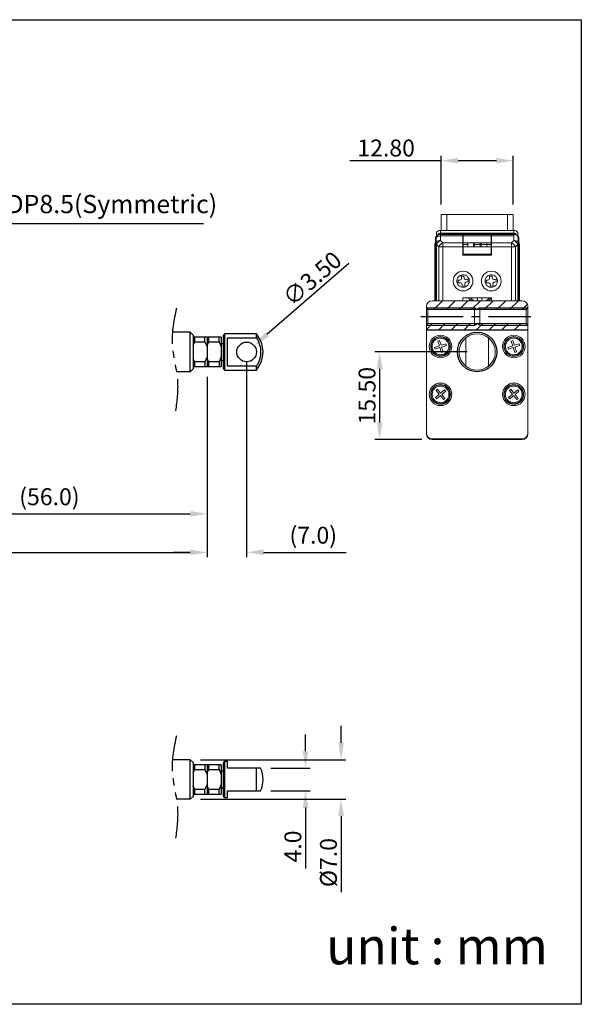
# Model space of a CAD drawing. Units: millimetres. Extents: x 0 to 279, y 0 to 175.
# Drawn here: x 180 to 279, y 0 to 175 of the extents above; entities that cross this region are included whole.
import ezdxf

# ---------------------------------------------------------------- set-up
doc = ezdxf.new("R2010")
doc.units = ezdxf.units.MM
doc.linetypes.add('CENTER', pattern=[0.6, 0.375, -0.075, 0.075, -0.075])
doc.linetypes.add('PHANTOM', pattern=[63.5, 31.75, -6.35, 6.35, -6.35, 6.35, -6.35])
doc.styles.add('STYLE2', font='txt')
doc.styles.add('USER2', font='SIMPLEX.SHX')
doc.dimstyles.new('BASE120', dxfattribs={"dimscale": 1.2, "dimtxt": 2.5, "dimasz": 2.5, "dimexe": 0.7, "dimexo": 1.5, "dimtad": 1, "dimzin": 1, "dimdsep": 46, "dimtxsty": 'USER2', "dimcen": 0, "dimclrd": 6, "dimclre": 6, "dimclrt": 3, "dimadec": 0, "dimazin": 0, "dimtfac": 1, "dimtofl": 0, "dimtmove": 0, "dimatfit": 3, "dimfxl": 1, "dimtolj": 1, "dimtzin": 0, "dimlwe": -1, "dimarcsym": 0})

# ---------------------------------------------------------------- blocks, each defined once
blk = doc.blocks.new('*D164')
at = {"color": 6}
for p, q in [((212.94, 111.34), (212.94, 86.18)), ((156.94, 88.82), (156.94, 87.86))]:
    blk.add_line(p, q, dxfattribs=at)
at = {"color": 6, "lineweight": -2}
blk.add_line((159.94, 87.02), (209.94, 87.02), dxfattribs=at)
at = {"color": 6}
for points in [[(159.94, 87.52), (159.94, 86.52), (156.94, 87.02)], [(209.94, 87.52), (209.94, 86.52), (212.94, 87.02)]]:
    blk.add_solid(points, dxfattribs=at)
at = {"layer": 'Defpoints', "color": 0}
for p in [(212.94, 113.14), (156.94, 87.02), (212.94, 87.02)]:
    blk.add_point(p, dxfattribs=at)
at = {"color": 3, "insert": (184.94, 90.05), "char_height": 3, "attachment_point": 5, "style": 'USER2'}
blk.add_mtext('\\A1;(56.0)', dxfattribs=at)
blk = doc.blocks.new('*D149')
at = {"color": 6}
for p, q in [((212.94, 111.34), (212.94, 79.35)), ((34.74, 85.22), (34.74, 79.35))]:
    blk.add_line(p, q, dxfattribs=at)
at = {"color": 6, "lineweight": -2}
blk.add_line((37.74, 80.19), (209.94, 80.19), dxfattribs=at)
at = {"color": 6}
for points in [[(37.74, 80.69), (37.74, 79.69), (34.74, 80.19)], [(209.94, 80.69), (209.94, 79.69), (212.94, 80.19)]]:
    blk.add_solid(points, dxfattribs=at)
at = {"layer": 'Defpoints', "color": 0}
for p in [(212.94, 113.14), (34.74, 87.02), (212.94, 80.19)]:
    blk.add_point(p, dxfattribs=at)
at = {"color": 3, "insert": (123.84, 83.23), "char_height": 3, "attachment_point": 5, "style": 'USER2'}
blk.add_mtext('\\A1;178.20(max stroke)', dxfattribs=at)
blk = doc.blocks.new('*D150')
at = {"color": 6, "lineweight": -2}
blk.add_line((238.09, 131.44), (223.53, 118.85), dxfattribs=at)
at = {"color": 6}
blk.add_solid([(223.21, 119.22), (223.86, 118.47), (221.27, 116.88)], dxfattribs=at)
at = {"layer": 'Defpoints', "color": 0}
for p in [(221.27, 116.88), (218.62, 114.59)]:
    blk.add_point(p, dxfattribs=at)
at = {"color": 3, "insert": (231.56, 128.77), "char_height": 3, "attachment_point": 5, "rotation": 40.8719, "style": 'USER2'}
blk.add_mtext('\\A1;∅3.50', dxfattribs=at)
blk = doc.blocks.new('*D151')
at = {"color": 6}
for p, q in [((259.05, 115.74), (242.71, 115.74)), ((251.05, 100.22), (242.71, 100.22))]:
    blk.add_line(p, q, dxfattribs=at)
at = {"color": 6, "lineweight": -2}
blk.add_line((243.55, 103.22), (243.55, 112.74), dxfattribs=at)
at = {"color": 6}
for points in [[(243.05, 112.74), (244.05, 112.74), (243.55, 115.74)], [(243.05, 103.22), (244.05, 103.22), (243.55, 100.22)]]:
    blk.add_solid(points, dxfattribs=at)
at = {"layer": 'Defpoints', "color": 0}
for p in [(243.55, 115.74), (260.85, 115.74), (252.85, 100.22)]:
    blk.add_point(p, dxfattribs=at)
at = {"color": 3, "insert": (241.3, 107.98), "char_height": 3, "attachment_point": 5, "rotation": 90, "style": 'USER2'}
blk.add_mtext('\\A1;15.50', dxfattribs=at)
blk = doc.blocks.new('*D152')
at = {"color": 6}
for p, q in [((219.94, 113.94), (219.94, 79.35)), ((212.94, 111.34), (212.94, 79.35))]:
    blk.add_line(p, q, dxfattribs=at)
at = {"color": 6, "lineweight": -2}
for p, q in [((209.94, 80.19), (206.94, 80.19)), ((222.94, 80.19), (237.59, 80.19))]:
    blk.add_line(p, q, dxfattribs=at)
at = {"color": 6}
for points in [[(209.94, 80.69), (209.94, 79.69), (212.94, 80.19)], [(222.94, 80.69), (222.94, 79.69), (219.94, 80.19)]]:
    blk.add_solid(points, dxfattribs=at)
at = {"layer": 'Defpoints', "color": 0}
for p in [(219.94, 115.74), (212.94, 113.14), (219.94, 80.19)]:
    blk.add_point(p, dxfattribs=at)
at = {"color": 3, "insert": (231.76, 83.23), "char_height": 3, "attachment_point": 5, "style": 'USER2'}
blk.add_mtext('\\A1;(7.0)', dxfattribs=at)
blk = doc.blocks.new('*D153')
at = {"color": 6, "lineweight": -2}
for p, q in [((230.39, 44.9), (230.39, 47.9)), ((230.39, 34.9), (230.39, 24.11))]:
    blk.add_line(p, q, dxfattribs=at)
at = {"color": 6}
for p, q in [((224.22, 41.9), (231.23, 41.9)), ((224.22, 37.9), (231.23, 37.9))]:
    blk.add_line(p, q, dxfattribs=at)
for points in [[(229.89, 44.9), (230.89, 44.9), (230.39, 41.9)], [(229.89, 34.9), (230.89, 34.9), (230.39, 37.9)]]:
    blk.add_solid(points, dxfattribs=at)
at = {"layer": 'Defpoints', "color": 0}
for p in [(222.42, 41.9), (222.42, 37.9), (230.39, 37.9)]:
    blk.add_point(p, dxfattribs=at)
at = {"color": 3, "insert": (228.14, 28), "char_height": 3, "attachment_point": 5, "rotation": 90, "style": 'USER2'}
blk.add_mtext('\\A1;4.0', dxfattribs=at)
blk = doc.blocks.new('*D154')
at = {"color": 6, "lineweight": -2}
for p, q in [((236.7, 46.4), (236.7, 49.4)), ((236.7, 33.4), (236.7, 19.9))]:
    blk.add_line(p, q, dxfattribs=at)
at = {"color": 6}
for p, q in [((211.74, 43.4), (237.54, 43.4)), ((211.74, 36.4), (237.54, 36.4))]:
    blk.add_line(p, q, dxfattribs=at)
for points in [[(236.2, 46.4), (237.2, 46.4), (236.7, 43.4)], [(236.2, 33.4), (237.2, 33.4), (236.7, 36.4)]]:
    blk.add_solid(points, dxfattribs=at)
at = {"layer": 'Defpoints', "color": 0}
for p in [(209.94, 43.4), (209.94, 36.4), (236.7, 36.4)]:
    blk.add_point(p, dxfattribs=at)
at = {"color": 3, "insert": (234.45, 25.15), "char_height": 3, "attachment_point": 5, "rotation": 90, "style": 'USER2'}
blk.add_mtext('\\A1;%%C7.0', dxfattribs=at)
blk = doc.blocks.new('*D155')
at = {"color": 6}
for p, q in [((254.45, 141.92), (254.45, 150.52)), ((267.25, 141.92), (267.25, 150.52))]:
    blk.add_line(p, q, dxfattribs=at)
at = {"color": 6, "lineweight": -2}
for p, q in [((254.45, 149.68), (238.23, 149.68)), ((264.25, 149.68), (257.45, 149.68))]:
    blk.add_line(p, q, dxfattribs=at)
at = {"color": 6}
for points in [[(257.45, 150.18), (257.45, 149.18), (254.45, 149.68)], [(264.25, 150.18), (264.25, 149.18), (267.25, 149.68)]]:
    blk.add_solid(points, dxfattribs=at)
at = {"layer": 'Defpoints', "color": 0}
for p in [(267.25, 149.68), (254.45, 140.12), (267.25, 140.12)]:
    blk.add_point(p, dxfattribs=at)
at = {"color": 3, "insert": (244.69, 151.93), "char_height": 3, "attachment_point": 5, "style": 'USER2'}
blk.add_mtext('\\A1;12.80', dxfattribs=at)

msp = doc.modelspace()

# ---------------------------------------------------------------- hatches: boundary and pattern name
h = msp.add_hatch()
h.set_pattern_fill('ANSI31', color=6, scale=0.5)
h.set_pattern_definition([(45, (-2150.7684, 157.5069), (-1.122532, 1.122532), [])])
h.paths.add_polyline_path([(269.571, 123.271), (269.846, 123.546), (269.846, 123.821, 0.4143287), (268.844, 124.821), (252.844, 124.821, 0.4140985), (251.846, 123.82), (251.846, 123.271)])
h.paths.add_polyline_path([(251.846, 120.771), (251.846, 119.667), (269.846, 119.667), (269.846, 120.496), (269.571, 120.771)])

# ---------------------------------------------------------------- linework, layer by layer
at = {"color": 7, "linetype": 'Continuous', "lineweight": 18}
for p, q in [((254.446, 137.321), (254.446, 140.121)), ((266.246, 140.121), (255.446, 140.121)), ((255.446, 140.121), (255.446, 137.321)), ((266.246, 137.321), (266.246, 140.121)), ((267.246, 140.121), (267.246, 137.321)), ((254.346, 136.821), (254.346, 137.321)), ((254.346, 137.321), (267.346, 137.321)), ((267.346, 136.821), (254.346, 136.821)), ((254.346, 136.621), (267.346, 136.621)), ((254.346, 136.621), (258.296, 136.621)), ((254.346, 136.594), (254.346, 136.328)), ((258.296, 136.594), (254.346, 136.594)), ((254.346, 136.328), (254.346, 135.528)), ((258.296, 136.328), (254.346, 136.328)), ((258.296, 136.594), (258.296, 136.621)), ((258.296, 136.328), (258.296, 136.594)), ((258.296, 135.113), (258.296, 136.328)), ((258.368, 136.621), (258.346, 136.577)), ((258.346, 136.021), (258.346, 136.577)), ((258.346, 136.577), (258.35, 136.569)), ((263.342, 136.569), (258.35, 136.569)), ((258.365, 135.113), (258.354, 136.364)), ((263.338, 136.364), (258.354, 136.364)), ((258.368, 136.621), (263.324, 136.621)), ((263.324, 136.621), (263.346, 136.577)), ((263.327, 135.113), (263.338, 136.364)), ((263.346, 136.577), (263.342, 136.569)), ((263.346, 136.577), (263.346, 136.021)), ((263.396, 136.621), (267.346, 136.621)), ((263.396, 136.594), (263.396, 136.621)), ((263.396, 136.594), (263.396, 136.328)), ((267.346, 136.594), (263.396, 136.594)), ((267.346, 136.328), (263.396, 136.328)), ((263.396, 136.328), (263.396, 135.113)), ((267.346, 136.821), (267.346, 137.321)), ((267.346, 136.328), (267.346, 136.594)), ((267.346, 135.528), (267.346, 136.328)), ((268.06, 136.321), (268.075, 136.321)), ((268.075, 136.304), (268.075, 136.321)), ((253.346, 124.821), (253.346, 134.821)), ((253.381, 124.821), (253.478, 136.033)), ((253.414, 124.821), (253.503, 134.823)), ((253.444, 124.821), (253.571, 134.821)), ((253.503, 136.065), (253.478, 136.033)), ((253.505, 135.137), (253.505, 135.937)), ((253.571, 136.252), (253.535, 136.207)), ((253.639, 134.821), (253.571, 134.821)), ((253.573, 135.269), (253.573, 136.069)), ((254.053, 134.406), (253.639, 134.821)), ((253.639, 134.821), (253.639, 124.821)), ((254.346, 135.528), (254.76, 135.113)), ((254.76, 135.113), (254.76, 134.406)), ((258.296, 135.113), (254.76, 135.113)), ((258.346, 136.064), (258.296, 136.064)), ((258.346, 136.021), (258.296, 136.021)), ((258.296, 134.406), (258.296, 135.113)), ((259.183, 134.821), (258.296, 134.821)), ((258.346, 134.213), (258.346, 136.021)), ((263.327, 135.113), (258.365, 135.113)), ((259.183, 135.121), (259.183, 134.321)), ((260.183, 135.121), (260.183, 134.321)), ((263.396, 134.821), (260.183, 134.821)), ((260.383, 135.121), (260.383, 134.321)), ((261.383, 135.121), (261.383, 134.321)), ((261.583, 135.121), (261.583, 134.321)), ((262.583, 135.121), (262.583, 134.321)), ((263.346, 136.064), (263.396, 136.064)), ((263.346, 134.213), (263.346, 136.021)), ((263.346, 136.021), (263.396, 136.021)), ((266.932, 135.113), (263.396, 135.113)), ((266.932, 135.113), (267.346, 135.528)), ((266.932, 134.789), (266.932, 135.113)), ((266.932, 134.406), (266.932, 134.789)), ((268.053, 134.821), (267.639, 134.406)), ((268.121, 134.821), (268.053, 134.821)), ((268.053, 124.821), (268.053, 134.821)), ((268.08, 136.071), (268.077, 136.219)), ((268.133, 135.437), (268.09, 135.489)), ((268.119, 135.269), (268.119, 136.069)), ((268.156, 136.207), (268.121, 136.252)), ((268.121, 136.252), (268.121, 136.251)), ((268.248, 124.773), (268.121, 134.821)), ((268.187, 135.137), (268.187, 135.937)), ((268.188, 136.065), (268.213, 136.033)), ((268.276, 124.893), (268.188, 134.823)), ((268.213, 136.033), (268.311, 124.821)), ((268.346, 124.821), (268.346, 134.821)), ((254.377, 134.406), (254.053, 134.406)), ((254.053, 134.406), (254.053, 124.821)), ((254.76, 134.406), (254.377, 134.406)), ((258.296, 134.406), (254.76, 134.406)), ((254.76, 134.406), (254.76, 124.821)), ((258.296, 132.921), (258.296, 134.406)), ((258.346, 134.213), (258.296, 134.213)), ((258.354, 133.621), (258.296, 133.621)), ((258.354, 133.121), (258.296, 133.121)), ((258.349, 133.021), (258.296, 133.021)), ((263.396, 132.921), (258.296, 132.921)), ((258.351, 133.621), (258.346, 134.213)), ((258.349, 133.121), (258.349, 132.921)), ((258.354, 133.121), (258.354, 133.621)), ((258.358, 133.121), (258.358, 132.921)), ((258.367, 133.121), (258.358, 133.121)), ((263.324, 134.406), (258.367, 134.406)), ((258.367, 133.121), (258.367, 134.406)), ((263.324, 133.121), (258.367, 133.121)), ((263.324, 133.121), (263.324, 134.406)), ((263.324, 133.121), (263.334, 133.121)), ((263.334, 133.121), (263.334, 132.921)), ((263.337, 133.121), (263.337, 133.621)), ((263.337, 133.621), (263.396, 133.621)), ((263.337, 133.121), (263.396, 133.121)), ((263.341, 133.621), (263.346, 134.213)), ((263.342, 133.121), (263.342, 132.921)), ((263.396, 133.021), (263.342, 133.021)), ((263.346, 134.213), (263.396, 134.213)), ((263.396, 134.406), (263.396, 132.921)), ((266.932, 134.406), (263.396, 134.406)), ((267.639, 134.406), (266.932, 134.406)), ((266.932, 124.821), (266.932, 134.406)), ((267.639, 124.821), (267.639, 134.406)), ((257.743, 128.497), (257.452, 128.468)), ((257.452, 128.468), (257.497, 128.004)), ((257.497, 128.004), (257.788, 128.032)), ((258.494, 129.214), (258.029, 129.169)), ((258.029, 129.169), (258.057, 128.879)), ((258.17, 127.717), (258.198, 127.427)), ((258.522, 128.924), (258.494, 129.214)), ((258.662, 127.472), (258.634, 127.762)), ((259.194, 128.637), (258.904, 128.609)), ((258.949, 128.145), (259.239, 128.173)), ((259.239, 128.173), (259.194, 128.637)), ((262.743, 128.497), (262.452, 128.468)), ((262.452, 128.468), (262.497, 128.004)), ((262.497, 128.004), (262.788, 128.032)), ((263.494, 129.214), (263.029, 129.169)), ((263.029, 129.169), (263.057, 128.879)), ((263.17, 127.717), (263.198, 127.427)), ((263.522, 128.924), (263.494, 129.214)), ((263.662, 127.472), (263.634, 127.762)), ((264.194, 128.637), (263.904, 128.609)), ((263.949, 128.145), (264.239, 128.173)), ((264.239, 128.173), (264.194, 128.637)), ((258.198, 127.427), (258.662, 127.472)), ((263.198, 127.427), (263.662, 127.472)), ((268.846, 124.821), (252.846, 124.821)), ((258.321, 124.821), (258.321, 125.346)), ((258.321, 125.346), (263.371, 125.346)), ((261.62, 124.821), (261.688, 125.032)), ((263.371, 125.346), (263.371, 124.821)), ((251.846, 123.271), (251.846, 123.821)), ((251.846, 123.546), (252.121, 123.271)), ((251.846, 120.496), (251.846, 123.546)), ((269.571, 123.271), (252.121, 123.271)), ((252.121, 120.771), (252.121, 123.271)), ((252.121, 120.771), (252.121, 123.271)), ((260.346, 120.496), (260.346, 123.546)), ((261.346, 120.496), (261.346, 123.546)), ((269.846, 123.546), (269.571, 123.271)), ((269.571, 120.771), (269.571, 123.271)), ((269.846, 123.546), (269.846, 123.821)), ((269.846, 120.496), (269.846, 123.546)), ((251.846, 119.083), (251.846, 120.771)), ((252.121, 120.771), (251.846, 120.496)), ((252.121, 120.771), (269.571, 120.771)), ((269.571, 120.771), (269.846, 120.496)), ((251.846, 119.083), (251.846, 101.321)), ((269.846, 119.083), (269.846, 120.496)), ((269.846, 101.321), (269.846, 119.083)), ((253.866, 117.668), (254.165, 117.767)), ((254.147, 116.821), (253.866, 117.668)), ((254.165, 117.767), (254.446, 116.92)), ((254.446, 116.92), (255.293, 117.201)), ((255.293, 117.201), (255.392, 116.902)), ((266.866, 117.668), (267.165, 117.767)), ((267.147, 116.821), (266.866, 117.668)), ((267.165, 117.767), (267.446, 116.92)), ((267.446, 116.92), (268.293, 117.201)), ((268.293, 117.201), (268.392, 116.902)), ((253.3, 116.54), (254.147, 116.821)), ((253.399, 116.241), (253.3, 116.54)), ((254.246, 116.522), (253.399, 116.241)), ((254.527, 115.674), (254.246, 116.522)), ((254.826, 115.774), (254.527, 115.674)), ((255.392, 116.902), (254.545, 116.621)), ((254.545, 116.621), (254.826, 115.774)), ((266.3, 116.54), (267.147, 116.821)), ((266.399, 116.241), (266.3, 116.54)), ((267.246, 116.522), (266.399, 116.241)), ((267.527, 115.674), (267.246, 116.522)), ((267.826, 115.774), (267.527, 115.674)), ((268.392, 116.902), (267.545, 116.621)), ((267.545, 116.621), (267.826, 115.774)), ((253.559, 108.934), (253.803, 109.133)), ((254.124, 108.243), (253.559, 108.934)), ((253.803, 109.133), (254.368, 108.442)), ((254.368, 108.442), (255.059, 109.007)), ((255.258, 108.763), (254.567, 108.198)), ((255.059, 109.007), (255.258, 108.763)), ((266.559, 108.934), (266.803, 109.133)), ((267.124, 108.243), (266.559, 108.934)), ((266.803, 109.133), (267.368, 108.442)), ((267.368, 108.442), (268.059, 109.007)), ((268.258, 108.763), (267.567, 108.198)), ((268.059, 109.007), (268.258, 108.763)), ((253.433, 107.678), (254.124, 108.243)), ((253.632, 107.434), (253.433, 107.678)), ((254.323, 107.999), (253.632, 107.434)), ((254.888, 107.308), (254.323, 107.999)), ((254.567, 108.198), (255.132, 107.507)), ((255.132, 107.507), (254.888, 107.308)), ((266.433, 107.678), (267.124, 108.243)), ((266.632, 107.434), (266.433, 107.678)), ((267.323, 107.999), (266.632, 107.434)), ((267.888, 107.308), (267.323, 107.999)), ((267.567, 108.198), (268.132, 107.507)), ((268.132, 107.507), (267.888, 107.308)), ((251.846, 101.321), (251.846, 101.221)), ((252.846, 100.321), (268.846, 100.321)), ((253.346, 100.221), (252.846, 100.221)), ((253.346, 100.221), (253.346, 100.321)), ((253.396, 100.221), (253.346, 100.221)), ((253.396, 100.221), (253.396, 100.321)), ((253.896, 100.221), (253.396, 100.221)), ((253.896, 100.321), (253.896, 100.221)), ((253.896, 100.221), (267.796, 100.221)), ((267.796, 100.221), (267.796, 100.321)), ((268.296, 100.221), (267.796, 100.221)), ((268.296, 100.321), (268.296, 100.221)), ((268.346, 100.221), (268.296, 100.221)), ((268.346, 100.221), (268.346, 100.321)), ((268.846, 100.221), (268.346, 100.221)), ((269.846, 101.221), (269.846, 101.321))]:
    msp.add_line(p, q, dxfattribs=at)
at = {"color": 1, "linetype": 'ByBlock', "lineweight": -2}
msp.add_line((156.737, 138.546), (212.303, 138.546), dxfattribs=at)
at = {"color": 6}
for p, q in [((251.846, 123.546), (260.346, 123.546)), ((260.346, 123.546), (260.822, 123.271)), ((261.346, 123.546), (260.869, 123.271)), ((261.346, 123.546), (269.846, 123.546)), ((260.346, 120.496), (260.822, 120.771)), ((261.346, 120.496), (260.869, 120.771)), ((251.846, 120.496), (260.346, 120.496)), ((251.846, 119.667), (269.846, 119.667)), ((261.346, 120.496), (269.846, 120.496))]:
    msp.add_line(p, q, dxfattribs=at)
at = {"color": 1, "linetype": 'CENTER', "ltscale": 20}
msp.add_line((250.846, 122.021), (270.846, 122.021), dxfattribs=at)
for p, q in [((209.943, 119.238), (206.756, 119.238)), ((212.942, 118.341), (212.942, 113.136)), ((215.442, 118.341), (215.442, 113.136)), ((215.442, 117.238), (215.842, 117.238)), ((215.442, 114.238), (215.842, 114.238)), ((209.943, 112.238), (207.471, 112.238)), ((209.943, 43.397), (206.756, 43.397)), ((215.442, 42.5), (215.442, 37.295)), ((215.442, 41.397), (215.842, 41.397)), ((215.442, 38.397), (215.842, 38.397)), ((209.943, 36.397), (207.471, 36.397))]:
    msp.add_line(p, q)
at = {"color": 7, "linetype": 'Continuous', "lineweight": 25}
for p, q in [((210.443, 118.738), (209.943, 119.238)), ((209.943, 115.738), (209.943, 119.238)), ((216.042, 118.938), (215.842, 118.738)), ((221.684, 118.938), (216.042, 118.938)), ((216.042, 112.538), (216.042, 118.938)), ((221.684, 118.236), (221.684, 118.938)), ((210.443, 118.738), (210.443, 115.738)), ((210.743, 118.341), (210.443, 118.341)), ((210.443, 116.9), (210.743, 117.513)), ((212.543, 118.341), (210.743, 118.341)), ((210.744, 117.513), (212.543, 117.513)), ((212.543, 117.513), (212.543, 118.341)), ((212.943, 118.341), (212.543, 118.341)), ((212.543, 117.513), (212.943, 116.626)), ((213.242, 118.341), (212.942, 118.341)), ((212.943, 116.9), (213.243, 117.513)), ((215.042, 118.341), (213.242, 118.341)), ((213.243, 117.513), (215.042, 117.513)), ((215.042, 117.513), (215.042, 118.341)), ((215.442, 118.341), (215.042, 118.341)), ((215.042, 117.513), (215.442, 116.626)), ((215.842, 112.738), (215.842, 118.738)), ((216.542, 118.236), (221.684, 118.236)), ((216.542, 113.24), (216.542, 118.236)), ((209.943, 112.238), (209.943, 115.738)), ((210.443, 115.738), (210.443, 112.738)), ((210.743, 113.964), (210.443, 114.577)), ((212.543, 113.964), (210.743, 113.964)), ((210.743, 113.136), (210.743, 113.964)), ((212.943, 114.851), (212.543, 113.964)), ((212.543, 113.964), (212.543, 113.136)), ((213.242, 113.964), (212.942, 114.577)), ((215.042, 113.964), (213.242, 113.964)), ((213.242, 113.136), (213.242, 113.964)), ((215.442, 114.851), (215.042, 113.964)), ((215.042, 113.964), (215.042, 113.136)), ((209.943, 112.238), (210.443, 112.738)), ((210.443, 113.136), (210.743, 113.136)), ((210.743, 113.135), (212.543, 113.136)), ((212.543, 113.136), (212.943, 113.136)), ((212.942, 113.136), (213.242, 113.136)), ((213.242, 113.135), (215.042, 113.136)), ((215.042, 113.136), (215.442, 113.136)), ((215.842, 112.738), (216.042, 112.538)), ((216.042, 112.538), (221.684, 112.538)), ((221.684, 113.24), (216.542, 113.24)), ((221.684, 112.538), (221.684, 113.24)), ((210.443, 42.897), (209.943, 43.397)), ((209.943, 36.397), (209.943, 43.397)), ((210.443, 42.897), (210.443, 36.897)), ((210.743, 42.5), (210.443, 42.5)), ((210.743, 41.671), (210.743, 42.5)), ((212.543, 42.5), (210.743, 42.5)), ((212.943, 42.5), (212.543, 42.5)), ((212.543, 42.5), (212.543, 41.672)), ((213.243, 42.5), (212.943, 42.5)), ((215.042, 42.5), (213.242, 42.5)), ((213.243, 41.672), (213.243, 42.5)), ((215.442, 42.5), (215.042, 42.5)), ((215.042, 41.672), (215.042, 42.5)), ((216.042, 43.097), (215.842, 42.897)), ((215.842, 39.897), (215.842, 42.897)), ((216.542, 43.097), (216.042, 43.097)), ((216.042, 39.897), (216.042, 43.097)), ((216.542, 41.897), (216.542, 43.097)), ((210.443, 41.058), (210.743, 41.671)), ((210.743, 41.671), (212.543, 41.672)), ((212.543, 41.672), (212.943, 40.785)), ((212.943, 41.058), (213.243, 41.671)), ((213.242, 41.672), (215.042, 41.672)), ((215.042, 41.672), (215.442, 40.785)), ((221.684, 41.897), (216.542, 41.897)), ((221.684, 37.897), (221.684, 41.897)), ((210.743, 38.123), (210.443, 38.736)), ((212.943, 39.01), (212.543, 38.123)), ((213.242, 38.123), (212.942, 38.736)), ((215.442, 39.01), (215.042, 38.123)), ((215.842, 36.897), (215.842, 39.897)), ((216.042, 36.697), (216.042, 39.897)), ((209.943, 36.397), (210.443, 36.897)), ((210.743, 37.671), (210.443, 37.883)), ((210.443, 37.295), (210.743, 37.295)), ((212.543, 38.123), (210.743, 38.123)), ((210.743, 37.671), (210.743, 38.123)), ((210.743, 37.295), (210.743, 37.671)), ((210.743, 37.295), (212.543, 37.295)), ((212.543, 37.295), (212.543, 38.123)), ((212.543, 37.295), (212.943, 37.295)), ((212.943, 37.295), (213.243, 37.295)), ((215.042, 38.123), (213.242, 38.123)), ((213.243, 37.295), (215.042, 37.295)), ((215.042, 37.295), (215.042, 38.123)), ((215.042, 37.295), (215.442, 37.295)), ((215.842, 36.897), (216.042, 36.697)), ((216.042, 36.697), (216.542, 36.697)), ((216.542, 37.897), (221.684, 37.897)), ((216.542, 36.697), (216.542, 37.897))]:
    msp.add_line(p, q, dxfattribs=at)
at = {"color": 4}
msp.add_lwpolyline([(0, 174.695), (279.329, 174.695), (279.329, 0), (0, 0)], close=True, dxfattribs=at)
at = {"color": 7, "linetype": 'Continuous', "lineweight": 18, "flags": 128}
for points in [[(263.396, 135.113), (263.396, 135.041), (263.396, 134.962), (263.396, 134.878), (263.396, 134.789), (263.396, 134.697), (263.396, 134.601), (263.396, 134.504), (263.396, 134.406)], [(259.813, 124.821), (259.513, 125.091), (259.302, 125.346)], [(260.315, 124.821), (260.023, 125), (259.647, 125.346)], [(260.811, 124.821), (260.823, 124.906), (260.952, 125.346)], [(263.045, 125.346), (262.668, 125), (262.376, 124.821)], [(263.371, 125.321), (263.179, 125.091), (262.879, 124.821)]]:
    msp.add_lwpolyline(points, dxfattribs=at)
at = {"color": 7, "linetype": 'Continuous', "lineweight": 18}
for centre, radius in [((258.346, 128.321), 1.75), ((263.346, 128.321), 1.75), ((254.346, 116.721), 2), ((254.346, 116.721), 1.75), ((254.346, 116.721), 1.678), ((267.346, 116.721), 2), ((267.346, 116.721), 1.75), ((267.346, 116.721), 1.678), ((254.346, 108.221), 2), ((267.346, 108.221), 2), ((254.346, 108.221), 1.75), ((254.346, 108.221), 1.678), ((267.346, 108.221), 1.75), ((267.346, 108.221), 1.678)]:
    msp.add_circle(centre, radius, dxfattribs=at)
msp.add_circle((260.846, 115.738), 3.5)
at = {"color": 7, "linetype": 'Continuous', "lineweight": 25}
msp.add_circle((219.942, 115.738), 1.75, dxfattribs=at)
at = {"color": 7, "linetype": 'Continuous', "lineweight": 18}
for centre, radius, start, end in [((254.346, 135.621), 1, 102.65973, 140.82426), ((254.316, 135.132), 1.196, 88.56776, 128.40782), ((254.346, 135.621), 1, 90, 102.65973), ((267.346, 136.321), 1, 63.69863, 90), ((267.346, 135.621), 1, 77.34027, 90), ((267.346, 135.621), 1, 39.17574, 77.34027), ((267.58, 136.063), 0.5, 1, 62.11166), ((253.803, 136.063), 0.3, 140.8238, 179.50638), ((253.57, 135.673), 0.853, 265.5081, 270.0425), ((253.685, 135.928), 0.18, 128.3899, 177.02009), ((253.685, 135.128), 0.18, 128.39017, 177.01982), ((250.644, 136.124), 2.93, 358.93566, 2.51595), ((199.629, 135.324), 53.944, 359.46565, 359.94222), ((254.316, 134.332), 1.196, 88.56733, 128.40777), ((255.098, 134.068), 1.642, 117.27367, 152.72618), ((255.512, 133.654), 1.642, 117.27422, 152.72593), ((266.179, 133.654), 1.642, 27.2741, 62.72575), ((267.376, 134.332), 1.196, 51.59223, 91.43267), ((266.593, 134.068), 1.642, 27.27382, 62.72633), ((271.82, 136.12), 3.702, 177.97486, 180.79261), ((268.007, 135.928), 0.18, 2.97991, 51.6101), ((268.007, 135.128), 0.18, 2.98018, 51.60983), ((322.063, 135.324), 53.944, 180.05778, 180.53435), ((267.888, 136.063), 0.3, 0.49362, 39.1762), ((268.122, 135.673), 0.853, 269.95741, 274.49202), ((267.346, 134.821), 1, 0, 29.12304), ((257.709, 128.845), 0.35, 275.53551, 5.53551), ((257.821, 127.684), 0.35, 5.53551, 95.53551), ((258.87, 128.957), 0.35, 185.53551, 275.53551), ((258.983, 127.796), 0.35, 95.53551, 185.53551), ((262.709, 128.845), 0.35, 275.53551, 5.53551), ((262.821, 127.684), 0.35, 5.53551, 95.53551), ((263.87, 128.957), 0.35, 185.53551, 275.53551), ((263.983, 127.796), 0.35, 95.53551, 185.53551), ((252.846, 123.821), 1, 90, 180), ((258.146, 125.262), 3.55, 352.85233, 1.3443), ((268.846, 123.821), 1, 0, 90), ((260.846, 115.738), 3.2, 51.31781, 128.68219), ((260.846, 115.738), 3.2, 128.68219, 231.31781), ((260.846, 115.738), 3.2, 308.68219, 51.31781), ((260.846, 115.738), 3.2, 231.31781, 308.68219), ((252.846, 101.321), 1, 180, 270), ((252.846, 101.221), 1, 180, 270), ((268.846, 101.321), 1, 270, 0), ((268.846, 101.221), 1, 270, 0)]:
    msp.add_arc(centre, radius, start, end, dxfattribs=at)
at = {"color": 7, "linetype": 'Continuous', "lineweight": 25}
for centre, start, end in [((217.842, 115.738), 320.20818, 39.79182), ((217.842, 39.897), 336.34992, 23.64788)]:
    msp.add_arc(centre, 5, start, end, dxfattribs=at)
at = {"color": 7, "linetype": 'Continuous', "lineweight": 18}
msp.add_ellipse((268.302, 123.321), major_axis=(-0.018, 2.1), ratio=0.0087265, start_param=-0.7994852, end_param=0.7248432, dxfattribs=at)
for points, knots in [([(254.446, 140.121), (254.461, 140.121), (254.491, 140.121), (254.722, 140.121), (255.053, 140.121), (255.315, 140.121), (255.446, 140.121)], [0, 0, 0, 0, 0.2500001, 0.5000003, 0.7500007, 1, 1, 1, 1]), ([(267.246, 140.121), (267.231, 140.121), (267.201, 140.121), (266.969, 140.121), (266.639, 140.121), (266.377, 140.121), (266.246, 140.121)], [0, 0, 0, 0, 0.2500001, 0.5000003, 0.7500007, 1, 1, 1, 1]), ([(253.616, 136.321), (253.618, 136.401), (253.62, 136.561), (253.623, 136.705), (253.624, 136.778)], [0, 0, 0, 0, 0.4996736, 1, 1, 1, 1]), ([(253.624, 136.778), (253.629, 136.824), (253.637, 136.913), (253.697, 137.04), (253.785, 137.147), (253.864, 137.194), (253.903, 137.217)], [0, 0, 0, 0, 0.26874865, 0.52258601, 0.76499844, 1, 1, 1, 1]), ([(253.741, 136.392), (253.751, 136.404), (253.787, 136.452), (253.839, 136.482), (253.878, 136.504)], [0, 0, 0, 0, 0.2525889, 1, 1, 1, 1]), ([(254.346, 136.821), (254.296, 136.816), (254.196, 136.808), (254.061, 136.74), (253.948, 136.639), (253.903, 136.55), (253.88, 136.505)], [0, 0, 0, 0, 0.249883, 0.4998432, 0.7498831, 1, 1, 1, 1]), ([(254.346, 137.321), (254.269, 137.316), (254.115, 137.307), (253.973, 137.247), (253.903, 137.217)], [0, 0, 0, 0, 0.5000079, 1, 1, 1, 1]), ([(254.346, 136.594), (254.321, 136.594), (254.272, 136.594), (254.206, 136.595), (254.156, 136.595), (254.129, 136.596), (254.127, 136.596), (254.127, 136.596)], [0, 0, 0, 0, 0.2095335, 0.4190647, 0.6285883, 0.8381267, 1, 1, 1, 1]), ([(258.354, 136.364), (258.353, 136.428), (258.352, 136.544), (258.35, 136.561), (258.35, 136.569)], [0, 0, 0, 0, 0.5576769, 1, 1, 1, 1]), ([(263.342, 136.569), (263.341, 136.556), (263.339, 136.535), (263.338, 136.416), (263.338, 136.364)], [0, 0, 0, 0, 0.5576813, 1, 1, 1, 1]), ([(267.811, 136.505), (267.789, 136.55), (267.744, 136.639), (267.631, 136.74), (267.495, 136.808), (267.395, 136.816), (267.346, 136.821)], [0, 0, 0, 0, 0.2501169, 0.5001568, 0.750117, 1, 1, 1, 1]), ([(267.565, 136.596), (267.563, 136.596), (267.56, 136.596), (267.525, 136.595), (267.472, 136.595), (267.408, 136.594), (267.365, 136.594), (267.346, 136.594)], [0, 0, 0, 0, 0.2095176, 0.4190576, 0.6285812, 0.8381145, 1, 1, 1, 1]), ([(267.789, 137.217), (267.833, 137.19), (267.921, 137.136), (268.013, 137.01), (268.06, 136.886), (268.065, 136.808), (268.067, 136.778)], [0, 0, 0, 0, 0.2704985, 0.5406384, 0.8204388, 1, 1, 1, 1]), ([(268.075, 136.321), (268.074, 136.393), (268.071, 136.553), (268.069, 136.698), (268.067, 136.778)], [0, 0, 0, 0, 0.4520585, 1, 1, 1, 1]), ([(253.346, 134.821), (253.351, 134.909), (253.362, 135.078), (253.437, 135.229), (253.472, 135.302)], [0, 0, 0, 0, 0.5227519, 1, 1, 1, 1]), ([(253.535, 136.207), (253.518, 136.177), (253.486, 136.124), (253.481, 136.062), (253.478, 136.033)], [0, 0, 0, 0, 0.5461309, 1, 1, 1, 1]), ([(253.505, 135.937), (253.505, 135.974), (253.505, 136.028), (253.504, 136.061), (253.503, 136.064), (253.503, 136.065)], [0, 0, 0, 0, 0.4987125, 0.7486242, 1, 1, 1, 1]), ([(253.503, 134.823), (253.504, 134.881), (253.504, 134.968), (253.505, 135.072), (253.505, 135.116), (253.505, 135.137)], [0, 0, 0, 0, 0.4987139, 0.748627, 1, 1, 1, 1]), ([(258.365, 135.113), (258.366, 134.997), (258.367, 134.789), (258.367, 134.524), (258.367, 134.406)], [0, 0, 0, 0, 0.5575676, 1, 1, 1, 1]), ([(263.327, 135.113), (263.326, 134.997), (263.324, 134.789), (263.324, 134.524), (263.324, 134.406)], [0, 0, 0, 0, 0.55756758, 1, 1, 1, 1]), ([(268.156, 136.207), (268.166, 136.191), (268.194, 136.148), (268.211, 136.087), (268.213, 136.043), (268.213, 136.033)], [0, 0, 0, 0, 0.2923413, 0.837898, 1, 1, 1, 1]), ([(268.187, 135.937), (268.187, 135.974), (268.187, 136.028), (268.188, 136.061), (268.188, 136.064), (268.188, 136.065)], [0, 0, 0, 0, 0.4987125, 0.7486242, 1, 1, 1, 1]), ([(268.188, 134.823), (268.188, 134.881), (268.187, 134.968), (268.187, 135.072), (268.187, 135.116), (268.187, 135.137)], [0, 0, 0, 0, 0.4987139, 0.748627, 1, 1, 1, 1]), ([(257.251, 128.214), (257.252, 128.354), (257.254, 128.568), (257.366, 128.837), (257.49, 129.024), (257.651, 129.184), (257.893, 129.34), (258.237, 129.442), (258.594, 129.408), (258.862, 129.301), (259.049, 129.176), (259.209, 129.015), (259.366, 128.773), (259.467, 128.429), (259.434, 128.073), (259.326, 127.805), (259.201, 127.617), (259.041, 127.457), (258.798, 127.301), (258.454, 127.199), (258.098, 127.233), (257.83, 127.34), (257.642, 127.465), (257.483, 127.626), (257.322, 127.868), (257.279, 128.078), (257.251, 128.214)], [0, 0, 0, 0, 0.0598607, 0.0923914, 0.1249999, 0.1575307, 0.1901393, 0.25, 0.3098608, 0.3423915, 0.3750001, 0.4075307, 0.4401393, 0.5000001, 0.5598608, 0.5923915, 0.625, 0.6575307, 0.6901392, 0.7499999, 0.8098607, 0.8423914, 0.8749999, 0.9075306, 0.9401392, 1, 1, 1, 1]), ([(262.251, 128.214), (262.252, 128.354), (262.254, 128.568), (262.366, 128.837), (262.49, 129.024), (262.651, 129.184), (262.893, 129.34), (263.237, 129.442), (263.594, 129.408), (263.862, 129.301), (264.049, 129.176), (264.209, 129.015), (264.366, 128.773), (264.467, 128.429), (264.434, 128.073), (264.326, 127.805), (264.201, 127.617), (264.041, 127.457), (263.798, 127.301), (263.454, 127.199), (263.098, 127.233), (262.83, 127.34), (262.642, 127.465), (262.483, 127.626), (262.322, 127.868), (262.279, 128.078), (262.251, 128.214)], [0, 0, 0, 0, 0.0598607, 0.0923914, 0.1249999, 0.1575307, 0.1901393, 0.25, 0.3098608, 0.3423915, 0.375, 0.4075307, 0.4401393, 0.5000001, 0.5598608, 0.5923915, 0.625, 0.6575306, 0.6901392, 0.7499999, 0.8098607, 0.8423913, 0.8749999, 0.9075306, 0.9401392, 1, 1, 1, 1]), ([(268.261, 124.821), (268.267, 124.839), (268.276, 124.864), (268.276, 124.887), (268.276, 124.893)], [0, 0, 0, 0, 0.7727603, 1, 1, 1, 1]), ([(254.811, 115.317), (254.628, 115.277), (254.346, 115.216), (253.961, 115.282), (253.677, 115.389), (253.421, 115.552), (253.143, 115.823), (252.908, 116.244), (252.845, 116.722), (252.906, 117.105), (253.015, 117.389), (253.178, 117.645), (253.447, 117.928), (253.71, 118.047), (253.88, 118.125)], [0, 0, 0, 0, 0.1197215, 0.1849187, 0.2500001, 0.3151971, 0.3802785, 0.5000001, 0.6197214, 0.6849187, 0.7500002, 0.8151972, 0.8802786, 1, 1, 1, 1]), ([(253.88, 118.125), (254.063, 118.164), (254.345, 118.226), (254.731, 118.159), (255.014, 118.052), (255.271, 117.889), (255.548, 117.618), (255.784, 117.197), (255.846, 116.719), (255.785, 116.336), (255.677, 116.052), (255.514, 115.797), (255.244, 115.513), (254.982, 115.394), (254.811, 115.317)], [0, 0, 0, 0, 0.1197215, 0.1849186, 0.25, 0.3151973, 0.3802784, 0.4999999, 0.6197216, 0.6849185, 0.7499999, 0.8151971, 0.8802786, 1, 1, 1, 1]), ([(258.846, 118.236), (258.846, 118.013), (258.846, 117.567), (258.846, 116.828), (258.846, 116.063), (258.846, 115.286), (258.846, 114.525), (258.846, 113.833), (258.846, 113.426), (258.846, 113.24)], [0, 0, 0, 0, 0.14628866, 0.29257736, 0.43886602, 0.58515472, 0.73144356, 0.87773155, 1, 1, 1, 1]), ([(262.846, 113.24), (262.846, 113.463), (262.846, 113.909), (262.846, 114.648), (262.846, 115.414), (262.846, 116.19), (262.846, 116.952), (262.846, 117.644), (262.846, 118.051), (262.846, 118.236)], [0, 0, 0, 0, 0.1462887, 0.2925772, 0.4388659, 0.5851546, 0.7314436, 0.8777314, 1, 1, 1, 1]), ([(267.811, 115.317), (267.628, 115.277), (267.346, 115.216), (266.961, 115.282), (266.677, 115.389), (266.421, 115.552), (266.143, 115.823), (265.908, 116.244), (265.845, 116.722), (265.906, 117.105), (266.015, 117.389), (266.178, 117.645), (266.447, 117.928), (266.71, 118.047), (266.88, 118.125)], [0, 0, 0, 0, 0.1197215, 0.1849186, 0.2500001, 0.3151971, 0.3802785, 0.5000001, 0.6197214, 0.6849187, 0.7500001, 0.8151972, 0.8802786, 1, 1, 1, 1]), ([(266.88, 118.125), (267.063, 118.164), (267.345, 118.226), (267.731, 118.159), (268.014, 118.052), (268.271, 117.889), (268.548, 117.618), (268.784, 117.197), (268.846, 116.719), (268.785, 116.336), (268.677, 116.052), (268.514, 115.797), (268.244, 115.513), (267.982, 115.394), (267.811, 115.317)], [0, 0, 0, 0, 0.1197215, 0.1849186, 0.2500001, 0.3151973, 0.3802785, 0.4999999, 0.6197216, 0.6849185, 0.75, 0.8151972, 0.8802786, 1, 1, 1, 1]), ([(253.2, 107.284), (253.098, 107.441), (252.94, 107.683), (252.864, 108.066), (252.864, 108.369), (252.924, 108.667), (253.078, 109.024), (253.387, 109.394), (253.811, 109.623), (254.191, 109.703), (254.495, 109.703), (254.792, 109.642), (255.152, 109.491), (255.358, 109.288), (255.491, 109.157)], [0, 0, 0, 0, 0.1197215, 0.1849186, 0.2500002, 0.3151971, 0.3802784, 0.5, 0.6197215, 0.6849186, 0.75, 0.8151972, 0.8802785, 1, 1, 1, 1]), ([(255.491, 109.157), (255.593, 109), (255.751, 108.758), (255.827, 108.375), (255.828, 108.072), (255.767, 107.774), (255.613, 107.418), (255.305, 107.047), (254.88, 106.819), (254.501, 106.739), (254.196, 106.739), (253.9, 106.8), (253.539, 106.95), (253.334, 107.153), (253.2, 107.284)], [0, 0, 0, 0, 0.11972161, 0.18491868, 0.25000003, 0.31519719, 0.38027862, 0.50000004, 0.61972147, 0.68491866, 0.75000011, 0.81519717, 0.8802785, 1, 1, 1, 1]), ([(266.2, 107.284), (266.098, 107.441), (265.94, 107.683), (265.864, 108.066), (265.864, 108.369), (265.924, 108.667), (266.078, 109.024), (266.387, 109.394), (266.811, 109.623), (267.191, 109.703), (267.495, 109.703), (267.792, 109.642), (268.152, 109.491), (268.358, 109.288), (268.491, 109.157)], [0, 0, 0, 0, 0.1197215, 0.1849186, 0.2500002, 0.3151971, 0.3802785, 0.5000001, 0.6197215, 0.6849187, 0.7500001, 0.8151972, 0.8802785, 1, 1, 1, 1]), ([(268.491, 109.157), (268.593, 109), (268.751, 108.758), (268.827, 108.375), (268.828, 108.072), (268.767, 107.774), (268.613, 107.418), (268.305, 107.047), (267.88, 106.819), (267.501, 106.739), (267.196, 106.739), (266.9, 106.8), (266.539, 106.95), (266.334, 107.153), (266.2, 107.284)], [0, 0, 0, 0, 0.1197216, 0.1849187, 0.25, 0.3151972, 0.3802786, 0.5, 0.6197215, 0.6849186, 0.75, 0.8151972, 0.8802785, 1, 1, 1, 1])]:
    msp.add_open_spline(points, degree=3, knots=knots, dxfattribs=at)
at = {"color": 6, "linetype": 'PHANTOM', "ltscale": 0.2}
for points in [[(207.464, 123.488), (207.038, 121.419), (206.148, 117.09), (208.079, 111.071), (207.554, 107.05), (207.326, 105.301)], [(207.464, 47.647), (207.038, 45.578), (206.148, 41.249), (208.079, 35.23), (207.554, 31.209), (207.326, 29.46)]]:
    msp.add_open_spline(points, degree=3, knots=[0, 0, 0, 0, 6.2463909, 13.0663443, 18.3133903, 18.3133903, 18.3133903, 18.3133903], dxfattribs=at)
at = {"color": 7, "linetype": 'Continuous', "lineweight": 25}
for points, knots in [([(210.743, 117.513), (210.743, 117.758), (210.743, 118.067), (210.743, 118.294), (210.743, 118.341)], [0, 0, 0, 0, 0.7936357, 1, 1, 1, 1]), ([(213.242, 117.513), (213.242, 117.758), (213.242, 118.067), (213.242, 118.294), (213.242, 118.341)], [0, 0, 0, 0, 0.7936357, 1, 1, 1, 1]), ([(215.842, 118.341), (215.842, 118.261), (215.842, 118.099), (215.842, 117.698), (215.842, 117.207), (215.842, 116.82), (215.842, 116.626)], [0, 0, 0, 0, 0.2500001, 0.5, 0.7500005, 1, 1, 1, 1]), ([(221.684, 118.236), (221.814, 118.013), (222.073, 117.567), (222.315, 116.828), (222.434, 116.063), (222.425, 115.287), (222.281, 114.525), (222.035, 113.833), (221.794, 113.426), (221.684, 113.24)], [0, 0, 0, 0, 0.14628866, 0.29257736, 0.43886602, 0.58515472, 0.73144356, 0.87773155, 1, 1, 1, 1]), ([(215.842, 114.851), (215.842, 114.657), (215.842, 114.269), (215.842, 113.779), (215.842, 113.377), (215.842, 113.216), (215.842, 113.136)], [0, 0, 0, 0, 0.2499998, 0.5, 0.7499999, 1, 1, 1, 1]), ([(212.943, 42.5), (212.943, 42.419), (212.943, 42.258), (212.943, 41.857), (212.943, 41.366), (212.943, 40.979), (212.943, 39.01)], [0, 0, 0, 0, 0.2499998, 0.5, 0.7499999, 1, 1, 1, 1]), ([(215.842, 42.5), (215.842, 42.419), (215.842, 42.258), (215.842, 41.857), (215.842, 41.366), (215.842, 40.979), (215.842, 40.785)], [0, 0, 0, 0, 0.25, 0.5, 0.75, 1, 1, 1, 1]), ([(222.408, 41.897), (222.411, 41.897), (222.416, 41.897), (222.279, 41.897), (222.038, 41.897), (221.794, 41.897), (221.684, 41.897)], [0, 0, 0, 0, 0.1702739, 0.4586862, 0.7554614, 1, 1, 1, 1]), ([(212.943, 39.01), (212.943, 38.816), (212.943, 38.428), (212.943, 37.938), (212.943, 37.536), (212.943, 37.375), (212.943, 37.295)], [0, 0, 0, 0, 0.2500001, 0.5, 0.7500002, 1, 1, 1, 1]), ([(215.842, 39.01), (215.842, 38.816), (215.842, 38.428), (215.842, 37.938), (215.842, 37.536), (215.842, 37.375), (215.842, 37.295)], [0, 0, 0, 0, 0.25, 0.5, 0.75, 1, 1, 1, 1]), ([(213.242, 37.295), (213.242, 37.387), (213.242, 37.574), (213.242, 37.864), (213.242, 38.058), (213.242, 38.123)], [0, 0, 0, 0, 0.3926474, 0.7940881, 1, 1, 1, 1]), ([(221.684, 37.897), (221.813, 37.897), (222.074, 37.897), (222.308, 37.897), (222.425, 37.897), (222.412, 37.897), (222.408, 37.897)], [0, 0, 0, 0, 0.2883766, 0.5851166, 0.8734932, 1, 1, 1, 1])]:
    msp.add_open_spline(points, degree=3, knots=knots, dxfattribs=at)

# ---------------------------------------------------------------- texts
at = {"color": 2, "attachment_point": 3, "style": 'STYLE2'}
for s, insert, char_height in [('^IM3 TAP DP8.5(Symmetric)', (211.209, 143.605), 3.24), ('unit : mm', (273.39, 13.58), 6.48)]:
    msp.add_mtext(s, dxfattribs=dict(at, insert=insert, char_height=char_height))

# ---------------------------------------------------------------- dimensions: what is measured, and where the dimension line sits
dim = msp.add_linear_dim(base=(267.246, 149.676), p1=(254.446, 140.121), p2=(267.246, 140.121), dimstyle='BASE120')
dim.commit()
dim.dimension.update_dxf_attribs({"geometry": '*D155', "text_midpoint": (244.694, 149.676), "dimtype": 160})
dim = msp.add_diameter_dim_2p(p1=(218.619, 114.593), p2=(221.265, 116.884), dimstyle='BASE120')
dim.commit()
dim.dimension.update_dxf_attribs({"geometry": '*D150', "text_midpoint": (233.037, 127.07), "dimtype": 163})
for base, p1, p2, text, picture, middle in [((219.942, 80.193), (212.943, 113.136), (219.942, 115.738), '(7.0)', '*D152', (231.764, 83.229)), ((212.942, 80.193), (34.743, 87.017), (212.942, 113.136), '<>(max stroke)', '*D149', (123.843, 83.229)), ((212.943, 87.017), (156.942, 87.017), (212.943, 113.136), '(56.0)', '*D164', (184.943, 90.053))]:
    dim = msp.add_linear_dim(base=base, p1=p1, p2=p2, text=text, dimstyle='BASE120')
    dim.commit()
    dim.dimension.update_dxf_attribs({"geometry": picture, "text_midpoint": middle})
for base, p1, p2, text, picture, middle in [((243.554, 115.738), (252.846, 100.221), (260.846, 115.738), '15.50', '*D151', (241.304, 107.979)), ((236.702, 36.397), (209.943, 43.397), (209.943, 36.397), '%%C7.0', '*D154', (234.452, 25.147)), ((230.387, 37.897), (222.425, 41.897), (222.425, 37.897), '4.0', '*D153', (228.137, 28.004))]:
    dim = msp.add_linear_dim(base=base, p1=p1, p2=p2, angle=90, text=text, dimstyle='BASE120')
    dim.commit()
    dim.dimension.update_dxf_attribs({"geometry": picture, "text_midpoint": middle})

doc.saveas('drawing.dxf')
